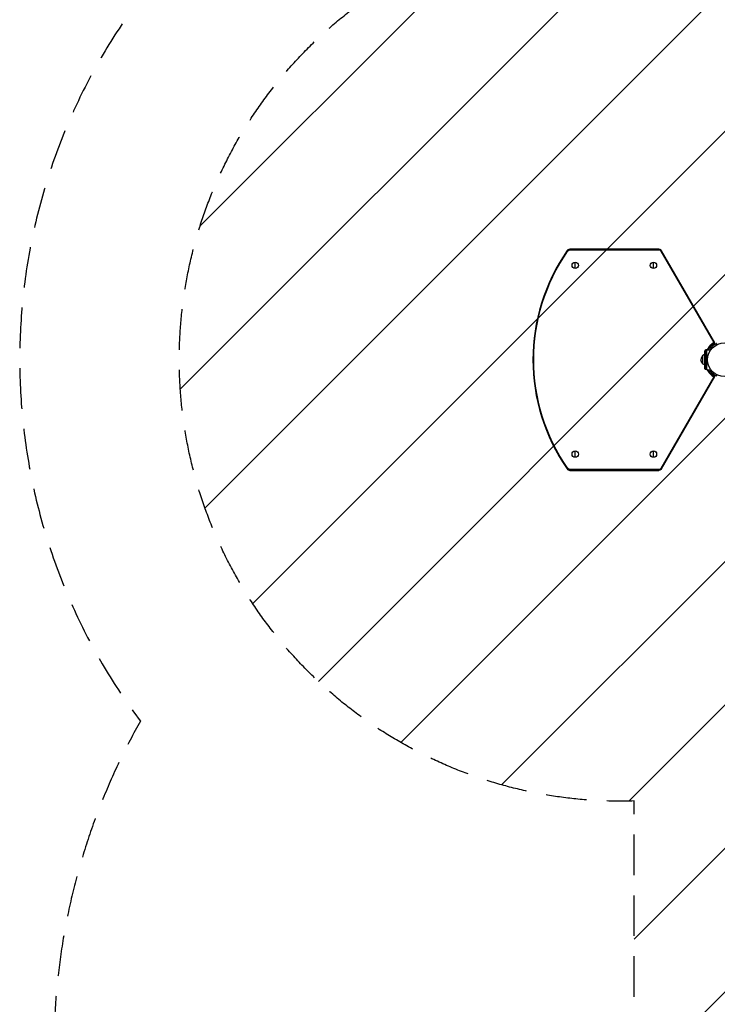
# Model space of a CAD drawing. Units: millimetres. Extents: x -3290 to 5712, y -5347 to 4543.
# Drawn here: x -3290 to -1105, y -2018 to 1065 of the extents above; entities that cross this region are included whole.
import ezdxf

# ---------------------------------------------------------------- set-up
doc = ezdxf.new("R2010")
doc.units = ezdxf.units.MM
doc.header["$LTSCALE"] = 20
doc.linetypes.add('HIDDEN', pattern=[9.525, 6.35, -3.175])
for name, color, linetype in [('2d', 230, 'Continuous'), ('EN16630-SafetyZone', 97, 'HIDDEN'), ('EN16630-TrainingSpace', 20, 'HIDDEN'), ('EN16630-TrainingSpace_Hatch', 20, 'Continuous')]:
    doc.layers.add(name, color=color, linetype=linetype)

msp = doc.modelspace()

# ---------------------------------------------------------------- hatches: boundary and pattern name
at = {"layer": 'EN16630-TrainingSpace_Hatch'}
h = msp.add_hatch(dxfattribs=at)
h.set_pattern_fill('ANSI31', color=256, scale=100)
h.paths.add_polyline_path([(3068.8, 1287.6, 0.240315), (2252.7, 1293.6, 0.091763), (2076, 1337), (145.7, 1448.6, 0.185663), (-196.2, 1339.3, 0.206233), (-904.9, 1287.7, 1.224476), (-1365.6, -1381.6), (-1365.6, -2297.2, 0.414214), (-1115.6, -2547.2), (-715.3, -2547.2, 1.49599), (999.9, -3235.2), (1164.1, -3235.2, 1.026273), (3163.2, -3205), (3746, -3205, 0.414214), (4246, -2705, 0.414214), (3746, -2205), (3572.3, -2205, 0.146061), (3654.1, -1930.9), (3654.1, -1379.7, 1.169697)])
h.paths.add_polyline_path([(283.6, -266.3), (1755.8, -351.4), (1755.8, -1930.9, 0.128098), (1819.4, -2174.8), (283.6, -2174.8)], flags=16)
h.paths.add_polyline_path([(500, 2023.4, 1), (-500, 2023.4, 1)])
h.paths.add_polyline_path([(2664, 2023.4, 1), (1664, 2023.4, 1)])

# ---------------------------------------------------------------- linework, layer by layer
at = {"layer": '2d'}
for p, q in [((-1572.9, 340.7), (-1574.9, 342.1)), ((-1287.8, 346.4), (-1566.7, 346.4)), ((-1566.7, 344), (-1566.7, 346.4)), ((-1287.8, 345), (-1566.7, 345)), ((-1566.7, 344), (-1287.8, 344)), ((-1287.8, 344), (-1287.8, 346.4)), ((-1281.2, 340.2), (-1279.1, 341.4)), ((-1281.2, 340.2), (-1115.6, 53.5)), ((-1114.3, 53.2), (-1280.3, 340.7)), ((-1112.4, 52.7), (-1279.1, 341.4)), ((-1549.7, 285.5), (-1549.7, 305.5)), ((-1304.7, 285.5), (-1304.7, 305.5)), ((-1140.5, 31), (-1140.5, -31)), ((-1137, 31), (-1140.5, 31)), ((-1137, -31.1), (-1137, 31.1)), ((-1137, 31.1), (-1124.9, 31.1)), ((-1125.9, 36), (-1128, 39.7)), ((-1150.8, 12.3), (-1150.8, -12.4)), ((-1143.5, -28), (-1143.5, 28)), ((-1115.6, -53.5), (-1281.2, -340.2)), ((-1280.3, -340.7), (-1114.3, -53.2)), ((-1279.1, -341.4), (-1112.4, -52.7)), ((-1137, -31), (-1140.5, -31)), ((-1137, -31.1), (-1124.9, -31.1)), ((-1128, -39.7), (-1125.9, -36)), ((-1549.7, -305.5), (-1549.7, -285.5)), ((-1304.7, -305.5), (-1304.7, -285.5)), ((-1572.9, -340.7), (-1574.9, -342.1)), ((-1566.7, -344), (-1566.7, -346.4)), ((-1287.8, -344), (-1566.7, -344)), ((-1566.7, -345), (-1287.8, -345)), ((-1566.7, -346.4), (-1287.8, -346.4)), ((-1287.8, -344), (-1287.8, -346.4)), ((-1281.2, -340.2), (-1279.1, -341.4))]:
    msp.add_line(p, q, dxfattribs=at)
for centre, radius in [((-1549.7, 295.5), 10), ((-1304.7, 295.5), 10), ((-1082, 0), 53), ((-1549.7, -295.5), 10), ((-1304.7, -295.5), 10)]:
    msp.add_circle(centre, radius, dxfattribs=at)
at = {"layer": '2d', "extrusion": (0, 0, -1)}
for centre, radius, start, end in [((1082, 0), 597.6, 325.2368, 34.7632), ((1566.7, 336.4), 10, 34.7632, 90), ((1566.7, 336.4), 7.59, 34.7632, 90), ((1287.8, 336.4), 10, 90, 150), ((1287.8, 336.4), 7.59, 90, 150), ((1138.8, 0), 17, 314.8544, 0), ((1139.1, 0), 17, 285.1056, 313.423), ((1140.5, -28), 3, 270, 0), ((1566.7, -336.4), 7.59, 270.0001, 325.2366), ((1287.8, -336.4), 7.59, 210, 270), ((1287.8, -336.4), 10, 210, 270)]:
    msp.add_arc(centre, radius, start, end, dxfattribs=at)
at = {"layer": '2d'}
for centre, radius, start, end in [((-1082, 0), 600, 145.2368, 214.7632), ((-1082, 0), 598.6, 145.2368, 214.7632), ((-1566.7, 336.4), 8.58, 90, 145.2368), ((-1287.8, 336.4), 8.58, 30, 90), ((-1140.5, 28), 3, 90, 180), ((-1082, 0), 63.2, 150.5914, 150.6312), ((-1082, 0), 63.2, 122.185, 150.5731), ((-1082, 0), 56.8, 138.0931, 146.8551), ((-1138.8, 0), 17, 134.8544, 180), ((-1139.1, 0), 17, 105.1056, 133.423), ((-1082, 0), 63.2, 209.3688, 209.4086), ((-1082, 0), 63.2, 209.4269, 237.815), ((-1082, 0), 56.8, 213.1449, 221.9069), ((-1566.7, -336.4), 8.58, 214.7634, 269.9999), ((-1287.8, -336.4), 8.58, 270, 330)]:
    msp.add_arc(centre, radius, start, end, dxfattribs=at)
for points, knots in [([(-1135.9, 31.1), (-1135.9, 31.1), (-1135.9, 31.1), (-1133.1, 35.8), (-1129.8, 40.2), (-1124.1, 45.9), (-1122, 47.7), (-1118.8, 50.2), (-1117.7, 51), (-1116, 52.1), (-1115.4, 52.5), (-1114.7, 52.9), (-1114.5, 53.1), (-1114.3, 53.2)], [0.09827107, 0.09827107, 0.09827107, 0.09827107, 0.09833078, 0.09833078, 0.11459278, 0.11459278, 0.12272377, 0.12272377, 0.12678927, 0.12678927, 0.12882202, 0.12882202, 0.12944012, 0.12944012, 0.12944012, 0.12944012]), ([(-1134.3, 31.1), (-1133.7, 32), (-1133.1, 32.9), (-1132.2, 34.3), (-1131.8, 34.9), (-1131, 35.9), (-1130.6, 36.5), (-1129.4, 38.1), (-1128.6, 39.1), (-1126.8, 41.1), (-1125.9, 42), (-1124.1, 43.9), (-1123.1, 44.8), (-1121.1, 46.5), (-1120.1, 47.4), (-1118, 49), (-1116.9, 49.8), (-1114.7, 51.3), (-1113.5, 52), (-1112.4, 52.7)], [0.09607368, 0.09607368, 0.09607368, 0.09607368, 0.09923336, 0.09923336, 0.10121803, 0.10121803, 0.10320269, 0.10320269, 0.10717203, 0.10717203, 0.11114136, 0.11114136, 0.1151107, 0.1151107, 0.11908003, 0.11908003, 0.12304937, 0.12304937, 0.1270187, 0.1270187, 0.1270187, 0.1270187]), ([(-1107.9, 50.6), (-1108.2, 50.4), (-1108.9, 50.1), (-1110.3, 49.3), (-1110.9, 48.9), (-1111.8, 48.3), (-1112.2, 48.1), (-1112.9, 47.6), (-1113.3, 47.4), (-1114.5, 46.6), (-1115.3, 46), (-1116.6, 45), (-1117.1, 44.7), (-1117.7, 44.2), (-1118, 44), (-1118.3, 43.7), (-1118.4, 43.6), (-1118.6, 43.4), (-1118.7, 43.3), (-1119.3, 42.8), (-1119.8, 42.4), (-1120.5, 41.8), (-1120.7, 41.6), (-1121, 41.3), (-1121.2, 41.1), (-1121.3, 41), (-1121.4, 40.9), (-1121.5, 40.9), (-1121.5, 40.8), (-1121.5, 40.8), (-1121.5, 40.8), (-1121.6, 40.7), (-1121.6, 40.7), (-1122.2, 40.1), (-1123.2, 39.2), (-1124.3, 37.9)], [0.0161154, 0.0161154, 0.0161154, 0.0161154, 0.25, 0.25, 0.375, 0.375, 0.4375, 0.4375, 0.5, 0.5, 0.625, 0.625, 0.6875, 0.6875, 0.71875, 0.71875, 0.734375, 0.734375, 0.75, 0.75, 0.8125, 0.8125, 0.84375, 0.84375, 0.859375, 0.859375, 0.8671875, 0.8671875, 0.8710938, 0.8710938, 0.8730469, 0.8730469, 0.875, 0.875, 1, 1, 1, 1]), ([(-1114.3, 53.2), (-1114, 53.1), (-1113.7, 53), (-1113.3, 52.9), (-1113.1, 52.8), (-1112.6, 52.7), (-1112.4, 52.7), (-1112.4, 52.7)], [0.002425884, 0.002425884, 0.002425884, 0.002425884, 0.004204775, 0.004204775, 0.005983666, 0.005983666, 0.009541448, 0.009541448, 0.009541448, 0.009541448]), ([(-1107.6, 50.7), (-1107.6, 50.7), (-1107.6, 50.7), (-1107.7, 50.7), (-1107.7, 50.6), (-1107.8, 50.6)], [9.889413, 9.889413, 9.889413, 9.889413, 9.917459, 9.917459, 11.685968, 11.685968, 11.685968, 11.685968]), ([(-1105.9, 47.3), (-1106, 47.5), (-1106.1, 47.8), (-1106.7, 48.9), (-1107.2, 49.8), (-1107.6, 50.7)], [3.39478, 3.39478, 3.39478, 3.39478, 4.194711, 4.194711, 7.191582, 7.191582, 7.191582, 7.191582]), ([(-1114.3, -53.2), (-1114.5, -53.1), (-1114.7, -52.9), (-1115.4, -52.5), (-1116, -52.1), (-1117.7, -51), (-1118.8, -50.2), (-1122, -47.7), (-1124.1, -45.9), (-1129.8, -40.2), (-1133.1, -35.8), (-1135.9, -31.1), (-1135.9, -31.1), (-1135.9, -31.1)], [0.00217348, 0.00217348, 0.00217348, 0.00217348, 0.00279158, 0.00279158, 0.00482433, 0.00482433, 0.00888983, 0.00888983, 0.01702082, 0.01702082, 0.03328282, 0.03328282, 0.03334253, 0.03334253, 0.03334253, 0.03334253]), ([(-1112.4, -52.7), (-1114.7, -51.3), (-1116.9, -49.8), (-1120.1, -47.4), (-1121.1, -46.6), (-1123.1, -44.8), (-1124, -43.9), (-1125.9, -42), (-1126.8, -41.1), (-1128.6, -39.1), (-1129.4, -38), (-1131, -35.9), (-1131.8, -34.9), (-1133.1, -32.9), (-1133.7, -32), (-1134.3, -31.1)], [0, 0, 0, 0, 0.00793867, 0.00793867, 0.011908, 0.011908, 0.01587734, 0.01587734, 0.01984667, 0.01984667, 0.02381601, 0.02381601, 0.02778534, 0.02778534, 0.03099419, 0.03099419, 0.03099419, 0.03099419]), ([(-1124.3, -37.9), (-1122.5, -39.9), (-1120.6, -41.7), (-1118, -44), (-1117.1, -44.7), (-1115.8, -45.7), (-1115.4, -46), (-1114.7, -46.4), (-1114.5, -46.6), (-1114.2, -46.8), (-1114.1, -46.9), (-1114, -47), (-1113.9, -47), (-1113.8, -47.1), (-1113.7, -47.1), (-1112.9, -47.7), (-1112.2, -48.1), (-1111.2, -48.7), (-1110.9, -48.9), (-1110.5, -49.2), (-1110.3, -49.2), (-1110, -49.4), (-1109.9, -49.5), (-1109.5, -49.7), (-1109.3, -49.8), (-1109, -50), (-1108.9, -50), (-1108.7, -50.1), (-1108.7, -50.1), (-1108.6, -50.2), (-1108.6, -50.2), (-1108.6, -50.2), (-1108.6, -50.2), (-1108.5, -50.2), (-1108.5, -50.2), (-1108.5, -50.2), (-1108.5, -50.2), (-1108.3, -50.3), (-1108.1, -50.5), (-1107.9, -50.6)], [0, 0, 0, 0, 0.25, 0.25, 0.375, 0.375, 0.4375, 0.4375, 0.46875, 0.46875, 0.484375, 0.484375, 0.4921875, 0.4921875, 0.5, 0.5, 0.625, 0.625, 0.6875, 0.6875, 0.71875, 0.71875, 0.75, 0.75, 0.8125, 0.8125, 0.84375, 0.84375, 0.859375, 0.859375, 0.8671875, 0.8671875, 0.8710938, 0.8710938, 0.8730469, 0.8730469, 0.875, 0.875, 0.9887149, 0.9887149, 0.9887149, 0.9887149]), ([(-1114.3, -53.2), (-1114, -53.1), (-1113.7, -53), (-1113.3, -52.9), (-1113.1, -52.8), (-1112.6, -52.7), (-1112.4, -52.7), (-1112.4, -52.7)], [0.002425884, 0.002425884, 0.002425884, 0.002425884, 0.004204775, 0.004204775, 0.005983666, 0.005983666, 0.009541448, 0.009541448, 0.009541448, 0.009541448]), ([(-1107.6, -50.7), (-1107.2, -49.8), (-1106.7, -48.9), (-1106.1, -47.8), (-1106, -47.5), (-1105.9, -47.3)], [1.198955, 1.198955, 1.198955, 1.198955, 4.194298, 4.194298, 4.994043, 4.994043, 4.994043, 4.994043]), ([(-1566.7, -346.4), (-1567.5, -346.4), (-1568.3, -346.3), (-1569.4, -346), (-1569.8, -345.9), (-1570.6, -345.6), (-1571, -345.5), (-1571.7, -345.1), (-1572, -344.9), (-1572.7, -344.4), (-1573, -344.2), (-1573.9, -343.4), (-1574.4, -342.8), (-1574.9, -342.1)], [0.000000197, 0.000000197, 0.000000197, 0.000000197, 0.002397119, 0.002397119, 0.00359558, 0.00359558, 0.004794041, 0.004794041, 0.005992501, 0.005992501, 0.007190962, 0.007190962, 0.009587884, 0.009587884, 0.009587884, 0.009587884])]:
    msp.add_open_spline(points, degree=3, knots=knots, dxfattribs=at)
for points, degree in [([(-1124.3, 37.9), (-1121.4, 35.4)], 1), ([(-1115.6, 53.5), (-1115.2, 53.4), (-1114.7, 53.3), (-1114.3, 53.2)], 3), ([(-1107.8, 50.6), (-1107.8, 50.6), (-1107.8, 50.6), (-1107.9, 50.6)], 3), ([(-1124.3, -37.9), (-1123.3, -37.1), (-1122.4, -36.2), (-1121.4, -35.4)], 3), ([(-1115.6, -53.5), (-1115.2, -53.4), (-1114.7, -53.3), (-1114.3, -53.2)], 3), ([(-1107.9, -50.6), (-1107.8, -50.6), (-1107.8, -50.6), (-1107.8, -50.6)], 3), ([(-1107.8, -50.6), (-1107.7, -50.6), (-1107.7, -50.7), (-1107.6, -50.7)], 3)]:
    msp.add_open_spline(points, degree=degree, dxfattribs=at)
at = {"layer": 'EN16630-SafetyZone', "flags": 128}
msp.add_lwpolyline([(4639.1, 1550, 0.614328), (1082, 4299.3, 0.614328), (-2475.1, 1550, 0.426487), (-2911.5, -1131.5, 0.129162), (-3182.8, -2164), (-3182.8, -3246, 0.414214), (-1082, -5346.8), (0, -5346.8, 0.216431), (1581.9, -4628.4, 0.164963), (2542.9, -4697.3, 0.447462), (4641.4, -3922.6, 0.058023), (4759.5, -3583.9, 0.287951), (5705.8, -2299.4, 0.04523), (5705.8, -2028.6, 0.20266), (5172.6, -989.4, 0.399728), (4639.1, 1550)], format="xyb", close=True, dxfattribs=at)
at = {"layer": 'EN16630-TrainingSpace', "flags": 128}
msp.add_lwpolyline([(-904.9, 1287.7, -0.206233), (-196.2, 1339.3, -0.185663), (145.7, 1448.6), (2076, 1337, -0.091763), (2252.7, 1293.6, -0.240315), (3068.8, 1287.6, -1.169697), (3654.1, -1379.7), (3654.1, -1930.9, -0.146061), (3572.3, -2205), (3746, -2205, -0.414214), (4246, -2705, -0.414214), (3746, -3205), (3163.2, -3205, -1.026273), (1164.1, -3235.2), (999.9, -3235.2, -1.49599), (-715.3, -2547.2), (-1115.6, -2547.2, -0.414214), (-1365.6, -2297.2), (-1365.6, -1381.6, -1.224476)], format="xyb", close=True, dxfattribs=at)

doc.saveas('drawing.dxf')
